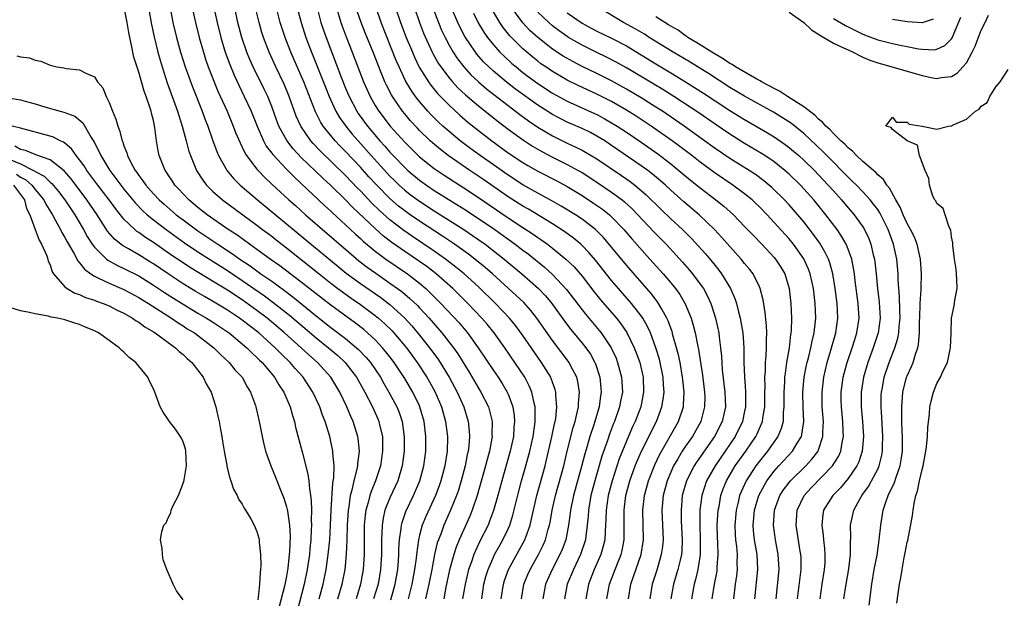
# Model space of a CAD drawing. Units: inches. Extents: x 2628000 to 2631000, y 1497000 to 1500000.
# Drawn here: x 2629561 to 2629694, y 1497671 to 1497749 of the extents above; entities that cross this region are included whole.
import ezdxf

# ---------------------------------------------------------------- set-up
doc = ezdxf.new("R2010")
doc.units = ezdxf.units.IN
doc.header["$MEASUREMENT"] = 0
doc.layers.add('LD26281497_2ft', color=224, linetype='Continuous')

msp = doc.modelspace()

# ---------------------------------------------------------------- linework, layer by layer
at = {"layer": 'LD26281497_2ft'}
for points, elevation in [([(2629611.1, 1497670.9), (2629611.69, 1497673), (2629612.05, 1497675), (2629612.16, 1497676.16), (2629612.22, 1497677), (2629612.22, 1497677.78), (2629612.3, 1497679), (2629612.52, 1497680.52), (2629612.55, 1497681), (2629612.64, 1497681.36), (2629613.16, 1497682.84), (2629614.2, 1497685), (2629615.03, 1497686.97), (2629615.57, 1497689), (2629615.85, 1497691), (2629615.87, 1497693), (2629615.63, 1497695), (2629615.06, 1497697), (2629615, 1497697.13), (2629614.09, 1497699), (2629613, 1497700.83), (2629611.58, 1497703), (2629611, 1497703.76), (2629610.46, 1497704.46), (2629610.01, 1497705), (2629609, 1497706.05), (2629607.96, 1497707), (2629607.45, 1497707.45), (2629606.33, 1497708.33), (2629603, 1497710.74), (2629601, 1497712.3), (2629599, 1497713.89), (2629596.1, 1497716.1), (2629594.81, 1497717), (2629593, 1497718.31), (2629592.01, 1497719), (2629590.27, 1497720.27), (2629589.13, 1497721), (2629586.27, 1497723), (2629585, 1497723.98), (2629583.78, 1497725), (2629583, 1497725.83), (2629582.45, 1497726.45), (2629581.91, 1497727), (2629581.56, 1497727.56), (2629581, 1497728.38), (2629580.76, 1497728.76), (2629580.57, 1497729), (2629579.76, 1497731), (2629579.63, 1497731.63), (2629579.4, 1497733), (2629579.2, 1497734.8), (2629579, 1497735.74), (2629578.74, 1497736.74), (2629578.69, 1497737), (2629578.56, 1497737.44), (2629578.01, 1497739), (2629577.72, 1497739.72), (2629577, 1497742.3), (2629576.34, 1497744.34), (2629576.03, 1497745.97), (2629575.79, 1497747), (2629575.66, 1497747.66), (2629575.44, 1497749), (2629575, 1497751.27)], 8080), ([(2629578.35, 1497751), (2629578.74, 1497748.74), (2629579.09, 1497747.09), (2629579.61, 1497745), (2629579.91, 1497743.91), (2629580.19, 1497743), (2629580.87, 1497740.87), (2629582.25, 1497737), (2629582.41, 1497736.41), (2629582.9, 1497735), (2629583.44, 1497733), (2629583.75, 1497731.75), (2629584, 1497731), (2629584.82, 1497729), (2629585.66, 1497727.66), (2629586.17, 1497727), (2629587, 1497726.18), (2629588.35, 1497725), (2629593, 1497721.59), (2629593.77, 1497721), (2629595, 1497720.08), (2629595.6, 1497719.6), (2629597, 1497718.53), (2629599, 1497716.95), (2629601.41, 1497715), (2629603, 1497713.74), (2629603.97, 1497713), (2629604.56, 1497712.56), (2629605.73, 1497711.73), (2629607, 1497710.87), (2629609, 1497709.36), (2629609.43, 1497709), (2629610.26, 1497708.26), (2629611.28, 1497707.28), (2629611.54, 1497707), (2629613.23, 1497705), (2629614.7, 1497703), (2629616.01, 1497701), (2629616.37, 1497700.37), (2629617.12, 1497699), (2629617.98, 1497697), (2629618.53, 1497695), (2629618.79, 1497693), (2629618.79, 1497692.79), (2629618.75, 1497691), (2629618.43, 1497689), (2629617.9, 1497687), (2629617.67, 1497686.33), (2629617.17, 1497685), (2629615.85, 1497682.15), (2629615.37, 1497681), (2629615, 1497679.62), (2629614.85, 1497679), (2629614.59, 1497677), (2629614.54, 1497676.54), (2629614.32, 1497675), (2629613.94, 1497673), (2629613.45, 1497671)], 8082), ([(2629581.25, 1497751), (2629581.64, 1497749), (2629582.13, 1497747), (2629582.68, 1497745), (2629583.3, 1497743), (2629584.29, 1497740.29), (2629585.6, 1497737), (2629585.97, 1497735.97), (2629586.36, 1497735), (2629587, 1497733.14), (2629587.57, 1497731.57), (2629587.81, 1497731), (2629588.96, 1497728.96), (2629589.87, 1497727.87), (2629590.74, 1497727), (2629593.09, 1497725), (2629599.62, 1497719.62), (2629603.99, 1497715.99), (2629605.09, 1497715.09), (2629607, 1497713.7), (2629609.78, 1497711.78), (2629610.79, 1497711), (2629611, 1497710.83), (2629613, 1497709), (2629613.96, 1497707.96), (2629615, 1497706.71), (2629616.36, 1497705), (2629617.48, 1497703.48), (2629617.79, 1497703), (2629619, 1497701), (2629620.09, 1497699), (2629620.98, 1497697), (2629621.58, 1497695), (2629621.73, 1497693.73), (2629621.76, 1497693), (2629621.67, 1497691.67), (2629621.59, 1497691), (2629621.47, 1497690.53), (2629621.18, 1497689), (2629620.64, 1497687), (2629620.26, 1497685.74), (2629620, 1497685), (2629619.21, 1497683), (2629618.3, 1497681), (2629617.91, 1497679.91), (2629617.55, 1497679), (2629617.41, 1497678.59), (2629617.05, 1497677), (2629616.66, 1497675), (2629616.25, 1497673), (2629616.02, 1497672.02), (2629615.82, 1497671)], 8084), ([(2629584.25, 1497751), (2629584.67, 1497749), (2629585.19, 1497747), (2629585.75, 1497745), (2629586.05, 1497744.05), (2629586.41, 1497743), (2629587.73, 1497739.73), (2629588.96, 1497737), (2629589.8, 1497735), (2629590.12, 1497734.12), (2629590.71, 1497732.71), (2629591, 1497732.16), (2629591.36, 1497731.36), (2629591.6, 1497731), (2629593, 1497729.18), (2629593.15, 1497729), (2629594.06, 1497728.06), (2629595.08, 1497727.08), (2629597.34, 1497725), (2629598.23, 1497724.23), (2629599.57, 1497723), (2629605.7, 1497717.7), (2629606.78, 1497716.78), (2629607.91, 1497715.91), (2629609.07, 1497715.07), (2629611, 1497713.76), (2629612.6, 1497712.6), (2629613.68, 1497711.68), (2629614.71, 1497710.71), (2629615, 1497710.39), (2629616.29, 1497709), (2629618.01, 1497707), (2629619.59, 1497705), (2629620.18, 1497704.18), (2629621.7, 1497701.7), (2629623, 1497699.51), (2629623.32, 1497699), (2629624.32, 1497697), (2629624.48, 1497696.48), (2629624.82, 1497695), (2629624.8, 1497693.2), (2629624.81, 1497693), (2629624.78, 1497692.78), (2629624.46, 1497691), (2629624.14, 1497689.86), (2629623.93, 1497689), (2629622.8, 1497685), (2629622.13, 1497683), (2629621.8, 1497682.2), (2629620.38, 1497679), (2629619.97, 1497678.03), (2629619.65, 1497677), (2629619.08, 1497674.92), (2629618.58, 1497672.58), (2629618.29, 1497671)], 8086), ([(2629587.18, 1497751), (2629587.6, 1497749), (2629588.11, 1497747), (2629588.71, 1497745), (2629589.32, 1497743.32), (2629589.91, 1497741.91), (2629590.54, 1497740.54), (2629591.29, 1497739), (2629592.21, 1497737), (2629593.01, 1497735), (2629593.88, 1497733), (2629594.27, 1497732.27), (2629595, 1497731.34), (2629595.14, 1497731.14), (2629597, 1497729.17), (2629598.07, 1497728.07), (2629599, 1497727.24), (2629602.2, 1497724.2), (2629603, 1497723.49), (2629603.24, 1497723.24), (2629605, 1497721.63), (2629606.36, 1497720.36), (2629607, 1497719.79), (2629607.4, 1497719.4), (2629609, 1497718.07), (2629610.43, 1497717), (2629613.36, 1497715), (2629615, 1497713.73), (2629615.85, 1497713), (2629616.45, 1497712.45), (2629617.87, 1497711), (2629620.35, 1497708.35), (2629621.28, 1497707.28), (2629621.51, 1497707), (2629622.96, 1497705), (2629625, 1497701.9), (2629625.63, 1497701), (2629626.17, 1497700.17), (2629626.87, 1497699), (2629627, 1497698.7), (2629627.62, 1497697), (2629627.8, 1497695.8), (2629627.85, 1497695), (2629627.77, 1497694.23), (2629627.7, 1497693), (2629627.28, 1497691), (2629626.12, 1497687), (2629625.59, 1497685), (2629625.03, 1497682.97), (2629624.49, 1497681.51), (2629624.27, 1497681), (2629623.18, 1497678.82), (2629622.34, 1497677), (2629622.02, 1497676.02), (2629621.64, 1497675), (2629621.16, 1497673), (2629620.84, 1497671)], 8088), ([(2629623.43, 1497671), (2629623.71, 1497673), (2629623.98, 1497674.02), (2629624.28, 1497675), (2629625, 1497676.65), (2629625.17, 1497677), (2629625.82, 1497678.18), (2629626.29, 1497679), (2629627, 1497680.5), (2629627.22, 1497681), (2629627.64, 1497682.36), (2629628.42, 1497685.57), (2629628.82, 1497687), (2629629.41, 1497689), (2629629.94, 1497691), (2629630.37, 1497693), (2629630.61, 1497694.61), (2629630.65, 1497695), (2629630.67, 1497696.67), (2629630.65, 1497697), (2629630.51, 1497697.49), (2629630.2, 1497699), (2629629.85, 1497699.85), (2629629.24, 1497701), (2629627.92, 1497703), (2629626.53, 1497705), (2629625.12, 1497707), (2629624.17, 1497708.17), (2629623.45, 1497709), (2629621.52, 1497711), (2629619.49, 1497713), (2629617.26, 1497715), (2629615.98, 1497715.98), (2629615, 1497716.68), (2629613, 1497718.03), (2629611.25, 1497719.25), (2629610.12, 1497720.12), (2629609, 1497721.12), (2629605.98, 1497723.98), (2629605, 1497725.01), (2629603, 1497726.95), (2629601.93, 1497727.93), (2629599, 1497730.76), (2629597.91, 1497731.91), (2629597.03, 1497733.03), (2629595.96, 1497735), (2629595.7, 1497735.7), (2629595, 1497737.65), (2629594.46, 1497739), (2629593.99, 1497739.99), (2629592.49, 1497743), (2629592.03, 1497744.03), (2629591.64, 1497745), (2629590.96, 1497747), (2629590.43, 1497749), (2629590, 1497751)], 8090), ([(2629626.07, 1497671), (2629626.35, 1497673), (2629626.5, 1497673.5), (2629627.03, 1497674.97), (2629629.25, 1497679), (2629629.37, 1497679.37), (2629629.96, 1497681), (2629630.17, 1497681.83), (2629630.42, 1497683), (2629630.87, 1497685), (2629631.99, 1497689), (2629632.19, 1497689.81), (2629632.92, 1497692.92), (2629633.28, 1497694.72), (2629633.36, 1497695), (2629633.44, 1497695.44), (2629633.6, 1497697), (2629633.46, 1497698.54), (2629633.47, 1497699), (2629633.37, 1497699.37), (2629633, 1497700.35), (2629632.83, 1497700.83), (2629632.76, 1497701), (2629631.52, 1497703), (2629629, 1497706.66), (2629628.01, 1497708.01), (2629627.2, 1497709), (2629625.29, 1497711), (2629623, 1497713.23), (2629621.04, 1497715), (2629619.92, 1497715.92), (2629618.52, 1497717), (2629617, 1497718.07), (2629614.05, 1497720.05), (2629612.86, 1497720.86), (2629611, 1497722.31), (2629609.58, 1497723.58), (2629608.57, 1497724.57), (2629607, 1497726.23), (2629606.61, 1497726.61), (2629605, 1497728.29), (2629601.61, 1497731.61), (2629600.63, 1497732.63), (2629600.29, 1497733), (2629598.92, 1497735), (2629598.33, 1497736.33), (2629597.38, 1497739), (2629596.68, 1497740.68), (2629595.57, 1497743), (2629594.65, 1497745), (2629593.88, 1497747), (2629593.67, 1497747.67), (2629593.29, 1497749), (2629592.82, 1497751)], 8092), ([(2629628.81, 1497671), (2629629.13, 1497673), (2629629.67, 1497674.33), (2629629.96, 1497675), (2629631.11, 1497677), (2629631.74, 1497678.26), (2629632.06, 1497679), (2629632.43, 1497680.43), (2629632.6, 1497681), (2629632.67, 1497681.33), (2629632.95, 1497683), (2629633.4, 1497685), (2629634.51, 1497689), (2629635, 1497691), (2629635.81, 1497694.19), (2629636.07, 1497695), (2629636.4, 1497696.4), (2629636.51, 1497697), (2629636.52, 1497697.48), (2629636.65, 1497699), (2629636.42, 1497700.42), (2629636.27, 1497701), (2629635.49, 1497702.51), (2629635.25, 1497703), (2629633, 1497705.97), (2629630.88, 1497709), (2629630.05, 1497710.05), (2629629.11, 1497711.11), (2629628.09, 1497712.09), (2629624.88, 1497715), (2629623.87, 1497715.87), (2629622.49, 1497717), (2629621.65, 1497717.65), (2629619.73, 1497719), (2629618.1, 1497720.1), (2629615, 1497722.11), (2629613.72, 1497723), (2629613, 1497723.51), (2629612.17, 1497724.17), (2629611, 1497725.2), (2629609.23, 1497727), (2629608.15, 1497728.15), (2629607, 1497729.43), (2629605, 1497731.55), (2629604.28, 1497732.28), (2629603.59, 1497733), (2629603, 1497733.71), (2629601.96, 1497735), (2629601.59, 1497735.59), (2629600.92, 1497736.92), (2629599.33, 1497741), (2629599, 1497741.79), (2629597.6, 1497745), (2629596.81, 1497747), (2629596.36, 1497748.36), (2629596.16, 1497749), (2629595.65, 1497751)], 8094), ([(2629598.45, 1497751), (2629598.97, 1497749), (2629599.62, 1497747), (2629600.38, 1497745), (2629602.26, 1497740.26), (2629602.78, 1497739), (2629603, 1497738.51), (2629603.7, 1497737), (2629604.18, 1497736.18), (2629605.01, 1497735), (2629605.9, 1497733.9), (2629606.69, 1497733), (2629608.47, 1497731), (2629610.63, 1497728.63), (2629611, 1497728.23), (2629611.62, 1497727.62), (2629612.27, 1497727), (2629613, 1497726.34), (2629613.75, 1497725.75), (2629615, 1497724.82), (2629617, 1497723.52), (2629620.99, 1497720.99), (2629622.19, 1497720.19), (2629623.89, 1497719), (2629626.47, 1497717), (2629628.86, 1497715), (2629631.11, 1497713), (2629632.03, 1497712.03), (2629632.89, 1497711), (2629634.61, 1497708.61), (2629635.47, 1497707.47), (2629637, 1497705.64), (2629637.51, 1497705), (2629638.12, 1497704.12), (2629638.73, 1497703), (2629638.81, 1497702.81), (2629639.4, 1497701), (2629639.55, 1497699.55), (2629639.58, 1497699), (2629639.49, 1497698.51), (2629639.29, 1497697), (2629638.58, 1497694.58), (2629638.06, 1497693), (2629637.69, 1497691.69), (2629637.36, 1497690.63), (2629636.92, 1497688.92), (2629635.84, 1497685), (2629635.43, 1497683), (2629635.4, 1497682.6), (2629635.18, 1497681), (2629634.8, 1497679), (2629634.31, 1497677.69), (2629634, 1497677), (2629632.93, 1497675), (2629632.05, 1497673), (2629631.68, 1497671)], 8096), ([(2629601.13, 1497751), (2629601.66, 1497749), (2629602, 1497748), (2629602.35, 1497747), (2629604.4, 1497741.6), (2629605, 1497740.11), (2629605.47, 1497739), (2629606.52, 1497737), (2629606.71, 1497736.71), (2629607.95, 1497735), (2629609.64, 1497733), (2629610.29, 1497732.29), (2629611, 1497731.47), (2629611.44, 1497731), (2629613, 1497729.38), (2629613.42, 1497729), (2629615, 1497727.67), (2629615.94, 1497727), (2629617, 1497726.3), (2629621, 1497723.79), (2629623, 1497722.49), (2629625.19, 1497721), (2629627.96, 1497719), (2629629, 1497718.2), (2629629.69, 1497717.69), (2629631.91, 1497715.91), (2629633, 1497714.93), (2629634.89, 1497712.89), (2629637, 1497710.13), (2629637.5, 1497709.5), (2629639.33, 1497707.33), (2629639.6, 1497707), (2629640.95, 1497705), (2629641.59, 1497703.59), (2629641.81, 1497703), (2629642.35, 1497701), (2629642.4, 1497700.4), (2629642.46, 1497699), (2629642.21, 1497697.79), (2629642.07, 1497697), (2629641.37, 1497695), (2629641.26, 1497694.74), (2629640.71, 1497693.29), (2629640.43, 1497692.43), (2629639.69, 1497690.31), (2629638.73, 1497687), (2629638.2, 1497685), (2629637.85, 1497683), (2629637.81, 1497682.19), (2629637.7, 1497681), (2629637.5, 1497679.5), (2629637.46, 1497679), (2629636.8, 1497677), (2629635.83, 1497675), (2629634.99, 1497673), (2629634.6, 1497671)], 8098), ([(2629603.75, 1497751), (2629604.35, 1497749), (2629604.52, 1497748.52), (2629605.08, 1497747.08), (2629605.91, 1497745), (2629607.43, 1497741), (2629608.31, 1497739), (2629609, 1497737.8), (2629609.49, 1497737), (2629611.03, 1497735), (2629613, 1497732.8), (2629614.83, 1497731), (2629615, 1497730.84), (2629617, 1497729.25), (2629618.34, 1497728.34), (2629621, 1497726.64), (2629623, 1497725.33), (2629627, 1497722.59), (2629629, 1497721.26), (2629630.37, 1497720.37), (2629631, 1497719.91), (2629631.55, 1497719.55), (2629632.31, 1497719), (2629633, 1497718.48), (2629634.82, 1497717), (2629635.93, 1497715.93), (2629637, 1497714.67), (2629638.61, 1497712.61), (2629639.5, 1497711.5), (2629641.64, 1497709), (2629642.25, 1497708.25), (2629643.06, 1497707.06), (2629644.07, 1497705), (2629644.33, 1497704.33), (2629644.8, 1497703), (2629645.22, 1497701.22), (2629645.27, 1497701), (2629645.32, 1497699), (2629644.93, 1497697), (2629644.18, 1497695), (2629643.79, 1497694.2), (2629643, 1497692.35), (2629642.04, 1497689.96), (2629641.06, 1497687), (2629640.54, 1497685), (2629640.24, 1497683), (2629640.22, 1497681.78), (2629640.18, 1497681), (2629640.11, 1497680.11), (2629640.07, 1497679), (2629639.87, 1497678.13), (2629639.55, 1497677), (2629638.65, 1497675), (2629637.85, 1497673), (2629637.49, 1497671)], 8100), ([(2629640.37, 1497671), (2629640.71, 1497673), (2629641.79, 1497675.79), (2629642.29, 1497677), (2629642.42, 1497677.58), (2629642.7, 1497679), (2629642.69, 1497680.69), (2629642.7, 1497681.3), (2629642.68, 1497683), (2629642.94, 1497685), (2629643.48, 1497687), (2629644.2, 1497689), (2629644.43, 1497689.57), (2629645.06, 1497691), (2629647.06, 1497695), (2629647.81, 1497697), (2629647.98, 1497698.02), (2629648.09, 1497699), (2629648, 1497700), (2629647.96, 1497701), (2629647.57, 1497703), (2629647.46, 1497703.46), (2629646.99, 1497705), (2629646.25, 1497707), (2629645.87, 1497707.87), (2629645.21, 1497709), (2629645, 1497709.3), (2629643.67, 1497711), (2629641.93, 1497713), (2629641, 1497714.1), (2629638.83, 1497716.83), (2629637.91, 1497717.91), (2629637, 1497718.83), (2629636.81, 1497719), (2629635.83, 1497719.83), (2629634.67, 1497720.67), (2629633, 1497721.75), (2629629.74, 1497723.74), (2629629, 1497724.15), (2629627, 1497725.44), (2629623.71, 1497727.71), (2629621.8, 1497729), (2629618.9, 1497731), (2629617.83, 1497731.83), (2629616.74, 1497732.74), (2629616.46, 1497733), (2629615, 1497734.41), (2629614.71, 1497734.71), (2629613.75, 1497735.75), (2629613, 1497736.64), (2629612.71, 1497737), (2629611.34, 1497739), (2629611.21, 1497739.21), (2629610.53, 1497740.53), (2629610.32, 1497741), (2629609.87, 1497742.13), (2629609.36, 1497743.36), (2629608.72, 1497745), (2629607.63, 1497747.63), (2629607.09, 1497749), (2629606.57, 1497750.56)], 8102), ([(2629643.26, 1497671), (2629643.59, 1497673), (2629643.97, 1497674.03), (2629644.99, 1497677), (2629645.32, 1497679), (2629645.22, 1497683), (2629645.45, 1497685), (2629645.99, 1497687), (2629646.83, 1497689.17), (2629647.48, 1497690.52), (2629650.04, 1497695), (2629650.71, 1497697), (2629650.74, 1497697.26), (2629650.83, 1497699), (2629650.64, 1497700.64), (2629650.61, 1497701), (2629650.25, 1497703), (2629650.04, 1497704.04), (2629649.79, 1497705), (2629649.3, 1497706.7), (2629649.18, 1497707.18), (2629649, 1497707.64), (2629648.65, 1497708.65), (2629648.49, 1497709), (2629647.78, 1497710.22), (2629647.36, 1497711), (2629647.22, 1497711.22), (2629646.34, 1497712.34), (2629643, 1497716.16), (2629639.9, 1497719.9), (2629638.92, 1497720.92), (2629638.82, 1497721), (2629637, 1497722.4), (2629636.09, 1497723), (2629634.18, 1497724.18), (2629632.9, 1497724.9), (2629631, 1497725.92), (2629629, 1497727.06), (2629627, 1497728.35), (2629625, 1497729.74), (2629623.19, 1497731), (2629621.93, 1497731.93), (2629620.52, 1497733), (2629619, 1497734.26), (2629618.16, 1497735), (2629617.55, 1497735.55), (2629616.55, 1497736.55), (2629616.13, 1497737), (2629615, 1497738.32), (2629614.47, 1497739), (2629613.86, 1497739.86), (2629613.12, 1497741.12), (2629612.23, 1497743), (2629611.86, 1497743.86), (2629609.8, 1497749), (2629609.13, 1497751)], 8104), ([(2629611.76, 1497751), (2629612.42, 1497749), (2629613.2, 1497747), (2629614.04, 1497745), (2629614.32, 1497744.32), (2629614.97, 1497742.98), (2629616.2, 1497741), (2629616.53, 1497740.53), (2629617.43, 1497739.43), (2629619, 1497737.81), (2629620.47, 1497736.47), (2629621.55, 1497735.55), (2629623, 1497734.38), (2629624.77, 1497733), (2629627, 1497731.4), (2629629, 1497730.07), (2629629.66, 1497729.66), (2629631, 1497728.9), (2629633.57, 1497727.57), (2629635, 1497726.8), (2629637, 1497725.59), (2629638.56, 1497724.56), (2629639.75, 1497723.75), (2629640.69, 1497723), (2629641, 1497722.72), (2629642.63, 1497721), (2629643.72, 1497719.72), (2629646.19, 1497717), (2629647.97, 1497715), (2629649, 1497713.78), (2629649.63, 1497713), (2629650.21, 1497712.21), (2629650.95, 1497710.95), (2629651.74, 1497709), (2629652.04, 1497708.04), (2629652.29, 1497707), (2629652.6, 1497705.4), (2629652.75, 1497704.75), (2629653.28, 1497701.28), (2629653.57, 1497699), (2629653.59, 1497698.41), (2629653.58, 1497697), (2629653.06, 1497695), (2629651.93, 1497693), (2629651, 1497691.67), (2629650.56, 1497691), (2629649.95, 1497689.95), (2629649.38, 1497689), (2629649, 1497688.16), (2629648.52, 1497687), (2629647.99, 1497685), (2629647.8, 1497683), (2629647.97, 1497679), (2629647.88, 1497678.12), (2629647.72, 1497677), (2629647.1, 1497674.9), (2629646.49, 1497673), (2629646.16, 1497671)], 8106), ([(2629614.32, 1497751), (2629615, 1497749), (2629615.56, 1497747.56), (2629616.73, 1497745), (2629616.82, 1497744.82), (2629617.53, 1497743.53), (2629617.88, 1497743), (2629619, 1497741.53), (2629619.46, 1497741), (2629620.19, 1497740.19), (2629621.23, 1497739.23), (2629623, 1497737.74), (2629625.63, 1497735.63), (2629627, 1497734.6), (2629629.09, 1497733.09), (2629630.29, 1497732.29), (2629631.55, 1497731.55), (2629633, 1497730.79), (2629635, 1497729.8), (2629636.48, 1497729), (2629637, 1497728.7), (2629639, 1497727.39), (2629641, 1497726.05), (2629642.42, 1497725), (2629642.75, 1497724.75), (2629643.78, 1497723.78), (2629646.7, 1497720.7), (2629648.37, 1497719), (2629650.58, 1497716.58), (2629651.52, 1497715.52), (2629651.95, 1497715), (2629653, 1497713.6), (2629653.41, 1497713), (2629653.97, 1497711.97), (2629654.41, 1497711), (2629654.57, 1497710.57), (2629655.06, 1497709), (2629655.5, 1497707), (2629655.55, 1497706.45), (2629655.75, 1497705), (2629655.86, 1497703.86), (2629655.9, 1497703), (2629655.97, 1497702.03), (2629656.33, 1497699), (2629656.39, 1497697), (2629655.95, 1497695), (2629654.93, 1497693), (2629652.48, 1497689.52), (2629652.15, 1497689), (2629651.12, 1497687), (2629650.56, 1497685), (2629650.39, 1497683), (2629650.43, 1497681.57), (2629650.56, 1497679), (2629650.49, 1497677.51), (2629650.44, 1497677), (2629650.25, 1497676.25), (2629649.97, 1497675), (2629649.37, 1497673), (2629649.03, 1497671)], 8108), ([(2629616.82, 1497751), (2629617.55, 1497749), (2629617.98, 1497747.98), (2629618.45, 1497747), (2629619, 1497745.95), (2629619.55, 1497745), (2629620.12, 1497744.12), (2629620.98, 1497743), (2629621.94, 1497741.94), (2629622.97, 1497740.97), (2629624.05, 1497740.05), (2629628.58, 1497736.58), (2629629.73, 1497735.73), (2629631, 1497734.87), (2629633, 1497733.67), (2629635, 1497732.69), (2629636.16, 1497732.16), (2629637, 1497731.73), (2629637.48, 1497731.48), (2629639, 1497730.55), (2629642.32, 1497728.32), (2629643.5, 1497727.5), (2629644.15, 1497727), (2629645, 1497726.3), (2629645.69, 1497725.69), (2629647.69, 1497723.69), (2629649, 1497722.43), (2629650.57, 1497721), (2629651.79, 1497719.79), (2629653.69, 1497717.69), (2629654.61, 1497716.61), (2629655, 1497716.12), (2629655.51, 1497715.51), (2629655.88, 1497715), (2629657.07, 1497713), (2629657.66, 1497711.66), (2629657.88, 1497711), (2629658.16, 1497709.84), (2629658.4, 1497709), (2629658.5, 1497708.5), (2629658.74, 1497707), (2629658.87, 1497705), (2629658.9, 1497703), (2629658.96, 1497701.04), (2629659.1, 1497699.1), (2629659.12, 1497697), (2629659, 1497696.43), (2629658.7, 1497695), (2629657.72, 1497693), (2629656.38, 1497691), (2629654.99, 1497689), (2629653.85, 1497687), (2629653.19, 1497685), (2629652.94, 1497683), (2629652.92, 1497681.08), (2629653, 1497679), (2629652.99, 1497677), (2629652.68, 1497675), (2629652.35, 1497673.65), (2629652.16, 1497673), (2629651.81, 1497671)], 8110), ([(2629654.61, 1497671), (2629654.9, 1497673), (2629655.26, 1497674.74), (2629655.29, 1497675), (2629655.3, 1497675.3), (2629655.43, 1497677), (2629655.38, 1497678.62), (2629655.34, 1497679.34), (2629655.29, 1497681), (2629655.41, 1497683), (2629655.53, 1497683.53), (2629655.79, 1497685), (2629656.1, 1497685.9), (2629656.55, 1497687), (2629657.73, 1497689), (2629659.14, 1497691), (2629660.5, 1497693), (2629660.67, 1497693.33), (2629661.4, 1497695), (2629661.45, 1497695.45), (2629661.71, 1497697), (2629661.73, 1497699), (2629661.76, 1497699.76), (2629661.74, 1497701), (2629661.81, 1497701.81), (2629661.84, 1497703), (2629661.92, 1497703.92), (2629661.96, 1497705), (2629661.95, 1497706.05), (2629661.99, 1497707), (2629661.96, 1497707.96), (2629661.79, 1497709.79), (2629661.5, 1497711.5), (2629661.11, 1497713), (2629661, 1497713.25), (2629660.14, 1497715), (2629659.64, 1497715.64), (2629659, 1497716.4), (2629658.53, 1497717), (2629657, 1497718.68), (2629655.92, 1497719.92), (2629654.91, 1497721), (2629652.83, 1497723), (2629650.75, 1497724.75), (2629649, 1497726.31), (2629648.27, 1497727), (2629647.6, 1497727.6), (2629646.51, 1497728.51), (2629645.88, 1497729), (2629645, 1497729.64), (2629641, 1497732.38), (2629640.06, 1497733), (2629639, 1497733.65), (2629638.12, 1497734.12), (2629637, 1497734.66), (2629635, 1497735.54), (2629634.03, 1497736.03), (2629633, 1497736.57), (2629631, 1497737.85), (2629628.01, 1497740.01), (2629626.73, 1497741), (2629625, 1497742.43), (2629624.36, 1497743), (2629623.68, 1497743.68), (2629622.75, 1497744.75), (2629622.56, 1497745), (2629621.14, 1497747.14), (2629620.44, 1497748.44), (2629620.17, 1497749), (2629619.34, 1497751)], 8112), ([(2629622.29, 1497750.29), (2629622.96, 1497748.96), (2629623.72, 1497747.72), (2629624.22, 1497747), (2629625, 1497746), (2629625.89, 1497745), (2629626.44, 1497744.44), (2629627.49, 1497743.49), (2629628.06, 1497743), (2629629, 1497742.25), (2629629.71, 1497741.71), (2629631, 1497740.76), (2629633, 1497739.46), (2629635, 1497738.38), (2629638.7, 1497736.7), (2629639, 1497736.56), (2629640.01, 1497736.01), (2629641, 1497735.45), (2629641.73, 1497735), (2629643, 1497734.16), (2629645, 1497732.8), (2629647.23, 1497731.23), (2629649, 1497729.88), (2629650.1, 1497729), (2629651.68, 1497727.68), (2629653, 1497726.62), (2629655.12, 1497725), (2629656.16, 1497724.16), (2629657.47, 1497723), (2629659, 1497721.43), (2629660.18, 1497720.17), (2629661.32, 1497719), (2629663, 1497717.23), (2629663.19, 1497717), (2629663.9, 1497715.9), (2629664.42, 1497715), (2629665.02, 1497713), (2629665.24, 1497711), (2629665.33, 1497709), (2629665.29, 1497707.29), (2629665.27, 1497707), (2629665.22, 1497706.78), (2629665.02, 1497705), (2629664.68, 1497703), (2629664.46, 1497701.54), (2629664.41, 1497701), (2629664.39, 1497700.39), (2629664.3, 1497699), (2629664.31, 1497697), (2629664.23, 1497696.23), (2629664.19, 1497695), (2629663.94, 1497694.06), (2629663.5, 1497693), (2629662.1, 1497691), (2629661, 1497689.65), (2629660.52, 1497689), (2629659.21, 1497687), (2629658.51, 1497685.49), (2629658.32, 1497685), (2629658.12, 1497684.12), (2629657.83, 1497683), (2629657.67, 1497681), (2629657.72, 1497679.72), (2629657.77, 1497679), (2629657.88, 1497678.12), (2629657.97, 1497677), (2629657.95, 1497675.95), (2629657.98, 1497675), (2629657.88, 1497674.12), (2629657.71, 1497673), (2629657.48, 1497671)], 8114), ([(2629660.37, 1497671), (2629660.77, 1497675), (2629660.67, 1497677), (2629660.35, 1497679), (2629660.21, 1497680.21), (2629660.16, 1497681), (2629660.32, 1497683), (2629660.91, 1497685), (2629662.02, 1497687), (2629663, 1497688.29), (2629663.63, 1497689), (2629665.46, 1497691), (2629666.1, 1497692.1), (2629666.67, 1497693), (2629666.74, 1497693.26), (2629667, 1497695), (2629666.93, 1497696.93), (2629666.88, 1497699), (2629667.06, 1497701), (2629667.37, 1497702.63), (2629667.45, 1497703), (2629667.63, 1497703.63), (2629667.96, 1497705), (2629668.12, 1497705.88), (2629668.4, 1497707), (2629668.58, 1497708.58), (2629668.61, 1497709), (2629668.54, 1497711), (2629668.31, 1497713), (2629667.87, 1497715), (2629667.64, 1497715.64), (2629667, 1497717.05), (2629665.6, 1497719), (2629665, 1497719.73), (2629663, 1497721.95), (2629662.03, 1497723), (2629661, 1497724.07), (2629660.53, 1497724.53), (2629660.02, 1497725), (2629659, 1497725.82), (2629657.39, 1497727), (2629655, 1497728.63), (2629653, 1497730.1), (2629651.85, 1497731), (2629650.23, 1497732.23), (2629649.19, 1497733), (2629646.34, 1497735), (2629644.33, 1497736.33), (2629643, 1497737.15), (2629641, 1497738.31), (2629639, 1497739.32), (2629636.48, 1497740.48), (2629635, 1497741.23), (2629633, 1497742.38), (2629632.08, 1497743), (2629631.44, 1497743.44), (2629631, 1497743.78), (2629630.32, 1497744.32), (2629629.52, 1497745), (2629629, 1497745.47), (2629627.46, 1497747), (2629627.23, 1497747.23), (2629626.33, 1497748.33), (2629625.88, 1497749), (2629625, 1497750.47)], 8116), ([(2629663.25, 1497671), (2629663.65, 1497675), (2629663.55, 1497677), (2629663.16, 1497679), (2629662.88, 1497681), (2629663.03, 1497683), (2629663.78, 1497685), (2629664.25, 1497685.75), (2629665, 1497686.75), (2629665.2, 1497687), (2629667.26, 1497689), (2629668.1, 1497689.9), (2629668.93, 1497691), (2629669, 1497691.17), (2629669.6, 1497693), (2629669.59, 1497693.59), (2629669.65, 1497695), (2629669.5, 1497697), (2629669.47, 1497699), (2629669.7, 1497701), (2629670.16, 1497703), (2629670.68, 1497704.68), (2629671.33, 1497707), (2629671.59, 1497709), (2629671.51, 1497711), (2629671.26, 1497713), (2629670.93, 1497715), (2629670.51, 1497716.51), (2629670.33, 1497717), (2629669.91, 1497717.91), (2629669.17, 1497719.17), (2629668.33, 1497720.33), (2629667, 1497722.03), (2629666.18, 1497723), (2629665, 1497724.36), (2629664.41, 1497725), (2629662.69, 1497726.69), (2629661.61, 1497727.61), (2629660.45, 1497728.45), (2629659.6, 1497729), (2629657, 1497730.63), (2629655, 1497731.98), (2629653.25, 1497733.25), (2629650.81, 1497735), (2629647.88, 1497737), (2629647, 1497737.58), (2629645, 1497738.83), (2629643, 1497740.01), (2629641, 1497741.11), (2629639, 1497742.1), (2629637, 1497743.06), (2629635.73, 1497743.73), (2629634.45, 1497744.45), (2629633, 1497745.4), (2629631, 1497746.99), (2629629.95, 1497747.95), (2629628.97, 1497748.97), (2629627.5, 1497751)], 8118), ([(2629666.17, 1497671), (2629666.46, 1497673.54), (2629666.65, 1497675), (2629666.63, 1497676.63), (2629666.62, 1497677), (2629666.53, 1497677.47), (2629665.97, 1497681), (2629666.11, 1497683), (2629667.04, 1497685), (2629667.98, 1497686.02), (2629670.9, 1497689), (2629671.7, 1497690.3), (2629672.01, 1497691), (2629672.19, 1497692.19), (2629672.36, 1497693), (2629672.35, 1497693.65), (2629672.27, 1497695), (2629672.09, 1497697), (2629672.08, 1497697.92), (2629672.08, 1497699), (2629672.35, 1497701), (2629672.88, 1497703), (2629673.56, 1497705), (2629673.9, 1497706.1), (2629674.2, 1497707), (2629674.48, 1497709), (2629674.36, 1497711), (2629673.96, 1497714.04), (2629673.86, 1497715), (2629673.75, 1497715.75), (2629673.48, 1497717), (2629673, 1497718.36), (2629672.74, 1497719), (2629672.12, 1497720.12), (2629671.51, 1497721), (2629669.98, 1497723), (2629668.36, 1497725), (2629667, 1497726.52), (2629666.54, 1497727), (2629665, 1497728.5), (2629664.43, 1497729), (2629663, 1497730.14), (2629661.72, 1497731), (2629661.29, 1497731.29), (2629659, 1497732.66), (2629657, 1497733.9), (2629655, 1497735.25), (2629652.78, 1497736.78), (2629649.4, 1497739), (2629647.94, 1497739.94), (2629646.69, 1497740.69), (2629643, 1497742.87), (2629641.63, 1497743.63), (2629640.32, 1497744.32), (2629638.89, 1497745), (2629637, 1497745.94), (2629635.18, 1497747), (2629635, 1497747.11), (2629633.89, 1497747.89), (2629633, 1497748.57), (2629632.5, 1497749), (2629631, 1497750.42)], 8120), ([(2629635, 1497750.31), (2629637, 1497748.92), (2629638.25, 1497748.25), (2629639, 1497747.85), (2629641, 1497746.88), (2629643, 1497745.84), (2629647, 1497743.41), (2629649, 1497742.22), (2629651, 1497741), (2629653.44, 1497739.44), (2629655, 1497738.4), (2629657, 1497737.1), (2629659, 1497735.89), (2629662.09, 1497734.09), (2629663, 1497733.53), (2629664.5, 1497732.5), (2629665, 1497732.12), (2629665.62, 1497731.62), (2629666.33, 1497731), (2629667, 1497730.4), (2629668.43, 1497729), (2629669, 1497728.41), (2629670.31, 1497727), (2629671, 1497726.22), (2629672.11, 1497725), (2629672.52, 1497724.52), (2629673.84, 1497723), (2629675, 1497721.38), (2629675.23, 1497721), (2629675.79, 1497719.79), (2629676.09, 1497719), (2629676.41, 1497717.59), (2629676.57, 1497717), (2629676.62, 1497716.62), (2629676.8, 1497715), (2629676.97, 1497713), (2629677.19, 1497711.19), (2629677.32, 1497709), (2629677.06, 1497707), (2629676.41, 1497705), (2629675.65, 1497703), (2629675.07, 1497701), (2629674.76, 1497699), (2629674.76, 1497697), (2629674.94, 1497695), (2629675.07, 1497693), (2629674.91, 1497691), (2629674.45, 1497689.55), (2629674.19, 1497689), (2629673, 1497687.29), (2629671.95, 1497686.05), (2629670.91, 1497685), (2629669.68, 1497683), (2629669.58, 1497682.42), (2629669.42, 1497681), (2629669.62, 1497679.62), (2629669.67, 1497679), (2629669.82, 1497677.82), (2629669.87, 1497677), (2629669.84, 1497675.84), (2629669.78, 1497675), (2629669.46, 1497673), (2629669.18, 1497671)], 8122), ([(2629672.43, 1497671), (2629672.74, 1497673), (2629673.1, 1497675.1), (2629673.32, 1497677), (2629673.32, 1497678.68), (2629673.36, 1497679.36), (2629673.33, 1497681), (2629673.76, 1497683), (2629674.87, 1497685), (2629675.76, 1497686.24), (2629676.18, 1497687), (2629677, 1497688.58), (2629677.19, 1497689), (2629677.54, 1497690.45), (2629677.64, 1497691), (2629677.64, 1497691.64), (2629677.68, 1497693), (2629677.55, 1497695.55), (2629677.46, 1497697), (2629677.48, 1497698.52), (2629677.5, 1497699), (2629677.63, 1497699.63), (2629677.87, 1497701), (2629678.54, 1497703), (2629679.31, 1497705), (2629679.71, 1497706.29), (2629679.85, 1497707), (2629679.91, 1497707.91), (2629680.02, 1497709), (2629679.98, 1497710.02), (2629679.96, 1497711.96), (2629679.87, 1497713), (2629679.79, 1497714.21), (2629679.77, 1497715), (2629679.58, 1497717), (2629679.15, 1497719), (2629678.42, 1497721), (2629677.28, 1497723.28), (2629677, 1497723.7), (2629676.45, 1497724.45), (2629676, 1497725), (2629675, 1497726.1), (2629674.13, 1497727), (2629673.56, 1497727.56), (2629673, 1497728.09), (2629672.12, 1497729), (2629671, 1497730.12), (2629669.58, 1497731.58), (2629667, 1497734.01), (2629665.34, 1497735.34), (2629664.13, 1497736.13), (2629662.88, 1497736.88), (2629659, 1497739.06), (2629657, 1497740.24), (2629654.1, 1497742.1), (2629651.63, 1497743.63), (2629649.31, 1497745), (2629646.09, 1497747), (2629645.43, 1497747.43), (2629644.17, 1497748.17), (2629642.62, 1497749), (2629639.32, 1497751)], 8124), ([(2629675.83, 1497670.17), (2629676.2, 1497673), (2629676.54, 1497675), (2629676.91, 1497676.91), (2629677.22, 1497679), (2629677.42, 1497681), (2629677.75, 1497683), (2629678.09, 1497684.09), (2629678.43, 1497685), (2629679.26, 1497686.74), (2629679.48, 1497687.48), (2629680.05, 1497689), (2629680.19, 1497689.81), (2629680.34, 1497691), (2629680.35, 1497693), (2629680.32, 1497693.68), (2629680.29, 1497695), (2629680.29, 1497696.29), (2629680.26, 1497697), (2629680.3, 1497697.7), (2629680.42, 1497699), (2629680.92, 1497701), (2629681, 1497701.2), (2629681.56, 1497702.44), (2629681.78, 1497703), (2629682.11, 1497704.11), (2629682.44, 1497705), (2629682.54, 1497705.46), (2629682.68, 1497707), (2629682.68, 1497708.68), (2629682.7, 1497709), (2629682.75, 1497711), (2629682.89, 1497712.89), (2629682.88, 1497713.12), (2629682.95, 1497715), (2629682.8, 1497717), (2629682.33, 1497719), (2629681.96, 1497719.96), (2629681.46, 1497721), (2629681, 1497721.8), (2629680.44, 1497723), (2629680.03, 1497724.03), (2629679.45, 1497725), (2629678.58, 1497726.58), (2629678.22, 1497727), (2629677.77, 1497727.77), (2629677, 1497728.42), (2629676.73, 1497728.73), (2629675, 1497730.21), (2629674.14, 1497731), (2629673.6, 1497731.6), (2629673, 1497732.04), (2629672.54, 1497732.54), (2629672.02, 1497733), (2629671, 1497734), (2629670.53, 1497734.53), (2629669.99, 1497735), (2629669.55, 1497735.55), (2629669, 1497735.95), (2629668.48, 1497736.48), (2629667, 1497737.6), (2629664.79, 1497739), (2629663.73, 1497739.73), (2629663, 1497740.08), (2629662.42, 1497740.42), (2629661.28, 1497741), (2629661.12, 1497741.12), (2629660.65, 1497741.35), (2629657.78, 1497743), (2629657.33, 1497743.33), (2629657, 1497743.49), (2629656.11, 1497744.11), (2629655, 1497744.72), (2629654.54, 1497745), (2629653, 1497746), (2629651.32, 1497747), (2629651.15, 1497747.15), (2629651, 1497747.22), (2629649.98, 1497747.98), (2629649, 1497748.51), (2629648.71, 1497748.71), (2629648.2, 1497749), (2629647, 1497749.77)], 8126), ([(2629665, 1497750.4), (2629667, 1497749), (2629668.03, 1497748.03), (2629669.24, 1497747.24), (2629671, 1497746.23), (2629672.39, 1497745.61), (2629673, 1497745.31), (2629673.68, 1497745), (2629674.53, 1497744.53), (2629675, 1497744.34), (2629675.93, 1497743.93), (2629677, 1497743.55), (2629681, 1497742.43), (2629683, 1497741.85), (2629684.47, 1497741.53), (2629685, 1497741.43), (2629685.57, 1497741.57), (2629687, 1497741.72), (2629687.81, 1497742.19), (2629688.52, 1497743), (2629689, 1497743.58), (2629689.79, 1497745), (2629690.18, 1497745.82), (2629691, 1497747.96), (2629691.53, 1497749), (2629692.01, 1497749.99)], 8126), ([(2629671, 1497749.58), (2629672.63, 1497748.63), (2629675, 1497747.46), (2629676.16, 1497747), (2629677, 1497746.68), (2629679, 1497746.16), (2629680.06, 1497745.94), (2629681, 1497745.77), (2629682.53, 1497745.47), (2629683, 1497745.41), (2629684.66, 1497745.34), (2629685, 1497745.39), (2629686.1, 1497745.9), (2629687, 1497746.81), (2629687.08, 1497746.92), (2629688.26, 1497749.74)], 8124), ([(2629684.51, 1497749.49), (2629683, 1497748.97), (2629681, 1497749.1), (2629679, 1497749.41)], 8122), ([(2629560.49, 1497744.49), (2629561, 1497744.36), (2629562.22, 1497744.22), (2629563, 1497743.92), (2629563.78, 1497743.78), (2629565, 1497743.25), (2629565.21, 1497743.21), (2629565.91, 1497743), (2629566.87, 1497742.87), (2629567.21, 1497742.79), (2629569, 1497742.63), (2629569.85, 1497742.15), (2629571, 1497741.65), (2629571.41, 1497741), (2629572.16, 1497740.16), (2629572.61, 1497739), (2629573, 1497738.17), (2629573.46, 1497737), (2629573.92, 1497735.92), (2629574.16, 1497735), (2629574.41, 1497734.41), (2629574.76, 1497733), (2629574.84, 1497732.84), (2629575, 1497732.33), (2629575.39, 1497731.39), (2629575.47, 1497731), (2629575.92, 1497730.08), (2629576.51, 1497729), (2629576.73, 1497728.73), (2629577, 1497728.32), (2629577.58, 1497727.58), (2629577.96, 1497727), (2629579, 1497725.84), (2629579.79, 1497725), (2629580.43, 1497724.43), (2629582.08, 1497723), (2629583, 1497722.29), (2629585, 1497720.81), (2629587.29, 1497719.29), (2629587.7, 1497719), (2629589.7, 1497717.7), (2629590.67, 1497717), (2629592.07, 1497716.07), (2629593.55, 1497715), (2629595, 1497713.99), (2629596.73, 1497712.73), (2629597.87, 1497711.87), (2629601, 1497709.3), (2629603, 1497707.73), (2629605, 1497706.23), (2629606.49, 1497705), (2629606.76, 1497704.76), (2629607.74, 1497703.74), (2629608.35, 1497703), (2629609.7, 1497701), (2629610.16, 1497700.16), (2629610.85, 1497699), (2629611.91, 1497697), (2629612.23, 1497696.23), (2629612.65, 1497695), (2629612.94, 1497692.94), (2629612.91, 1497691), (2629612.65, 1497689), (2629612.05, 1497687), (2629611, 1497684.67), (2629610.33, 1497683), (2629610.07, 1497681.93), (2629609.93, 1497681), (2629609.92, 1497679.92), (2629609.86, 1497679), (2629609.87, 1497677), (2629609.74, 1497675), (2629609.39, 1497673), (2629608.78, 1497671)], 8078), ([(2629679.57, 1497670.43), (2629679.75, 1497671.75), (2629679.95, 1497673), (2629680.13, 1497673.87), (2629680.3, 1497675), (2629680.6, 1497676.6), (2629680.74, 1497677.26), (2629681, 1497678.68), (2629681.06, 1497678.93), (2629681.71, 1497682.29), (2629681.79, 1497683), (2629681.92, 1497683.92), (2629682.18, 1497685), (2629682.41, 1497685.59), (2629682.67, 1497687), (2629683, 1497688.5), (2629683.14, 1497689), (2629683.51, 1497691), (2629683.6, 1497691.6), (2629683.72, 1497693), (2629683.77, 1497694.23), (2629683.99, 1497695.99), (2629684.06, 1497697), (2629684.23, 1497697.77), (2629684.55, 1497699), (2629685, 1497700.14), (2629685.49, 1497701), (2629685.86, 1497701.86), (2629686.45, 1497703), (2629686.82, 1497704.82), (2629686.87, 1497705), (2629686.95, 1497707), (2629686.99, 1497709), (2629687.35, 1497710.65), (2629687.41, 1497711), (2629687.44, 1497711.44), (2629687.74, 1497713), (2629687.72, 1497714.28), (2629687.62, 1497715.62), (2629687.4, 1497717), (2629687.16, 1497718.84), (2629687.18, 1497719.19), (2629687, 1497720.02), (2629686.92, 1497720.92), (2629686.68, 1497721.32), (2629686.15, 1497723), (2629685.86, 1497723.86), (2629685, 1497724.52), (2629684.87, 1497724.87), (2629684.73, 1497725), (2629684.48, 1497725.52), (2629683.99, 1497727), (2629683.9, 1497727.9), (2629683.41, 1497729), (2629682.66, 1497731), (2629682.41, 1497732.41), (2629681, 1497733), (2629679, 1497734.54), (2629678.81, 1497734.81), (2629678.12, 1497735), (2629679, 1497736.22), (2629679.52, 1497735.52), (2629681, 1497735.54), (2629681.28, 1497735.28), (2629683, 1497735), (2629685, 1497734.58), (2629686.57, 1497735), (2629687, 1497735.05), (2629687.12, 1497735.12), (2629689, 1497735.94), (2629690.22, 1497737), (2629690.73, 1497737.27), (2629691, 1497737.68), (2629691.82, 1497738.18), (2629692.18, 1497739), (2629693, 1497740.31), (2629693.56, 1497741), (2629694.64, 1497742.64)], 8128), ([(2629559, 1497738.87), (2629561, 1497738.54), (2629561.64, 1497738.36), (2629563, 1497738.01), (2629564.45, 1497737.55), (2629566.36, 1497737), (2629566.87, 1497736.87), (2629568.34, 1497736.34), (2629569.43, 1497735.43), (2629570.56, 1497733.44), (2629570.91, 1497732.91), (2629571.62, 1497731.62), (2629571.87, 1497731), (2629573.08, 1497729), (2629573.92, 1497727.92), (2629574.57, 1497727), (2629575, 1497726.45), (2629576.56, 1497724.56), (2629577.54, 1497723.54), (2629578.14, 1497723), (2629579, 1497722.31), (2629580.71, 1497721), (2629583.19, 1497719.19), (2629585, 1497717.97), (2629589, 1497715.44), (2629591, 1497714.1), (2629594.01, 1497712.01), (2629595.16, 1497711.16), (2629597.39, 1497709.39), (2629601, 1497706.32), (2629602.68, 1497705), (2629603.93, 1497703.93), (2629604.94, 1497703), (2629605.85, 1497701.85), (2629606.46, 1497701), (2629607.59, 1497699), (2629608.62, 1497697), (2629609.36, 1497695.36), (2629609.5, 1497695), (2629609.63, 1497694.37), (2629609.97, 1497693), (2629610, 1497692), (2629610.01, 1497691), (2629609.7, 1497689), (2629609.04, 1497687), (2629608.44, 1497685.56), (2629608.27, 1497685), (2629608.05, 1497684.05), (2629607.73, 1497683), (2629607.64, 1497682.36), (2629607.53, 1497681), (2629607.51, 1497677), (2629607.36, 1497675), (2629607.01, 1497673), (2629606.41, 1497671)], 8076), ([(2629603.95, 1497671), (2629604.53, 1497673), (2629604.92, 1497675), (2629605.13, 1497677), (2629605.22, 1497679), (2629605.26, 1497681), (2629605.37, 1497683), (2629605.47, 1497683.47), (2629605.67, 1497685), (2629605.95, 1497685.95), (2629606.16, 1497687), (2629606.57, 1497688.57), (2629606.64, 1497689), (2629606.65, 1497689.35), (2629606.86, 1497691), (2629606.71, 1497692.71), (2629606.67, 1497693), (2629606.04, 1497695), (2629605.71, 1497695.71), (2629605.18, 1497697), (2629604.21, 1497699), (2629603, 1497701), (2629601.19, 1497703), (2629600.03, 1497704.03), (2629598.99, 1497705), (2629596.75, 1497707), (2629594.37, 1497709), (2629593, 1497710.05), (2629591, 1497711.47), (2629589, 1497712.79), (2629587, 1497714.01), (2629585.13, 1497715.13), (2629583.89, 1497715.89), (2629583, 1497716.47), (2629581.5, 1497717.5), (2629579, 1497719.26), (2629577.94, 1497719.94), (2629577, 1497720.6), (2629576.75, 1497720.75), (2629576.46, 1497721), (2629575, 1497722.39), (2629573.84, 1497723.84), (2629573.02, 1497725), (2629571.48, 1497727), (2629569.99, 1497729), (2629569.61, 1497729.61), (2629569, 1497730.44), (2629568.54, 1497731), (2629567.91, 1497731.91), (2629567, 1497732.67), (2629566.81, 1497732.81), (2629566.37, 1497733), (2629565.48, 1497733.48), (2629565, 1497733.64), (2629561, 1497734.73), (2629559.87, 1497735)], 8074), ([(2629601.4, 1497671), (2629601.97, 1497673), (2629602.38, 1497675), (2629602.66, 1497677), (2629602.85, 1497679), (2629602.95, 1497681), (2629603.03, 1497683), (2629603.28, 1497686.72), (2629603.4, 1497687.4), (2629603.43, 1497689), (2629603.28, 1497690.72), (2629603.28, 1497691), (2629603.24, 1497691.24), (2629602.87, 1497693), (2629602.25, 1497695), (2629601.89, 1497695.89), (2629601.5, 1497697), (2629600.55, 1497699), (2629599.24, 1497701), (2629598.18, 1497702.18), (2629597.51, 1497703), (2629596.23, 1497704.23), (2629595.49, 1497705), (2629593.24, 1497707), (2629591, 1497708.75), (2629590.65, 1497709), (2629589, 1497710.09), (2629587, 1497711.3), (2629585.92, 1497711.92), (2629584.66, 1497712.66), (2629583, 1497713.67), (2629581, 1497714.98), (2629579, 1497716.36), (2629578.6, 1497716.6), (2629577, 1497717.59), (2629575.61, 1497718.39), (2629574.82, 1497718.82), (2629573.71, 1497719.71), (2629572.79, 1497720.79), (2629571.37, 1497723), (2629570, 1497725), (2629567.85, 1497727.85), (2629566.93, 1497728.93), (2629565, 1497730.41), (2629563.1, 1497731.1), (2629563, 1497731.13), (2629561.69, 1497731.69), (2629561, 1497731.82), (2629560.26, 1497732.26)], 8072), ([(2629559.49, 1497730.51), (2629561, 1497729.87), (2629562.77, 1497729), (2629562.92, 1497728.92), (2629563, 1497728.85), (2629564.22, 1497728.22), (2629565, 1497727.42), (2629565.24, 1497727.23), (2629566.16, 1497726.16), (2629567.02, 1497725), (2629568.36, 1497723), (2629569.53, 1497721), (2629570.05, 1497720.05), (2629570.71, 1497719), (2629571, 1497718.6), (2629572.63, 1497717), (2629572.83, 1497716.83), (2629574.12, 1497716.12), (2629575, 1497715.73), (2629577, 1497714.72), (2629579, 1497713.49), (2629580.48, 1497712.48), (2629581.7, 1497711.7), (2629583, 1497710.88), (2629585, 1497709.69), (2629586.19, 1497709), (2629587, 1497708.49), (2629589, 1497707.17), (2629589.23, 1497707), (2629591.62, 1497705), (2629592.3, 1497704.3), (2629593, 1497703.69), (2629593.34, 1497703.34), (2629593.7, 1497703), (2629595.4, 1497701), (2629595.98, 1497699.98), (2629596.64, 1497699), (2629597.5, 1497697), (2629597.81, 1497695.81), (2629598.09, 1497695), (2629598.24, 1497694.24), (2629599.11, 1497690.89), (2629599.9, 1497687.9), (2629600.02, 1497687), (2629600.1, 1497685.9), (2629600.26, 1497685), (2629600.34, 1497684.34), (2629600.37, 1497683), (2629600.34, 1497681.66), (2629600.38, 1497681), (2629600.36, 1497680.36), (2629600.29, 1497679), (2629600.16, 1497677.84), (2629600.1, 1497677), (2629599.82, 1497675), (2629599.41, 1497673), (2629598.35, 1497669)], 8070), ([(2629560.48, 1497728.48), (2629561, 1497728.1), (2629561.73, 1497727.73), (2629562.54, 1497727), (2629563, 1497726.41), (2629564.18, 1497725), (2629564.43, 1497724.43), (2629565.33, 1497723), (2629565.76, 1497722.24), (2629566.42, 1497721), (2629566.61, 1497720.61), (2629567, 1497719.93), (2629567.32, 1497719.32), (2629568.22, 1497717.78), (2629568.76, 1497716.76), (2629569, 1497716.51), (2629569.65, 1497715.65), (2629570.51, 1497715), (2629571, 1497714.68), (2629571.57, 1497714.43), (2629573, 1497713.72), (2629575, 1497712.88), (2629577, 1497711.82), (2629577.5, 1497711.5), (2629578.33, 1497711), (2629581.42, 1497709), (2629582.35, 1497708.35), (2629583, 1497707.96), (2629583.58, 1497707.58), (2629584.53, 1497707), (2629587.16, 1497705), (2629588.07, 1497704.07), (2629589.23, 1497703), (2629590.03, 1497702.03), (2629590.99, 1497701), (2629591.7, 1497699.7), (2629592.15, 1497699), (2629592.8, 1497697.2), (2629592.87, 1497697), (2629593.32, 1497695), (2629593.7, 1497693), (2629593.94, 1497691.94), (2629594.17, 1497691), (2629594.87, 1497689), (2629595.5, 1497687.5), (2629596.14, 1497685.86), (2629596.64, 1497684.64), (2629597, 1497683.48), (2629597.1, 1497683.1), (2629597.12, 1497682.88), (2629597.4, 1497681), (2629597.48, 1497679.48), (2629597.41, 1497677.41), (2629597.38, 1497677), (2629597.19, 1497675.19), (2629597, 1497674.07), (2629596.81, 1497673.19), (2629596.74, 1497672.74), (2629596.03, 1497669.97)], 8068), ([(2629560.04, 1497727), (2629561, 1497725.73), (2629561.57, 1497725), (2629561.83, 1497723.83), (2629562.26, 1497723), (2629562.98, 1497720.98), (2629563.54, 1497719.54), (2629563.85, 1497719), (2629564.58, 1497717.42), (2629564.72, 1497717), (2629564.73, 1497716.73), (2629565, 1497716.2), (2629565.27, 1497715.27), (2629565.46, 1497715), (2629567, 1497713.25), (2629567.31, 1497713), (2629568.37, 1497712.37), (2629569, 1497712.2), (2629569.8, 1497711.8), (2629571, 1497711.44), (2629571.31, 1497711.31), (2629572.18, 1497711), (2629573, 1497710.65), (2629574.09, 1497710.09), (2629575, 1497709.66), (2629576.18, 1497709), (2629576.65, 1497708.65), (2629577, 1497708.46), (2629577.82, 1497707.82), (2629579, 1497707.15), (2629579.23, 1497707), (2629581, 1497705.69), (2629581.97, 1497705), (2629582.49, 1497704.49), (2629583, 1497704.09), (2629583.54, 1497703.54), (2629584.18, 1497703), (2629585.74, 1497701), (2629586.13, 1497700.13), (2629586.8, 1497699), (2629587.42, 1497697), (2629587.73, 1497695.73), (2629587.88, 1497695), (2629588.06, 1497693.94), (2629588.25, 1497693), (2629588.34, 1497692.34), (2629588.57, 1497691), (2629588.91, 1497689.09), (2629588.93, 1497688.93), (2629589.33, 1497687.33), (2629589.46, 1497687), (2629589.85, 1497685.85), (2629590.31, 1497685), (2629590.52, 1497684.52), (2629591, 1497683.82), (2629591.28, 1497683.28), (2629591.47, 1497683), (2629592.16, 1497681.84), (2629592.63, 1497681), (2629593, 1497680.12), (2629593.25, 1497679.25), (2629593.3, 1497679), (2629593.31, 1497678.69), (2629593.49, 1497677), (2629593.54, 1497675.54), (2629593.5, 1497675), (2629593.42, 1497674.58), (2629593.36, 1497673), (2629593.18, 1497671.18), (2629593.12, 1497670.88)], 8066), ([(2629583, 1497670.9), (2629582.11, 1497672.11), (2629581.66, 1497673), (2629580.82, 1497675), (2629580.3, 1497676.3), (2629580.21, 1497677), (2629580.19, 1497677.81), (2629579.97, 1497679), (2629580.12, 1497680.12), (2629580.41, 1497681), (2629580.7, 1497681.3), (2629581, 1497682), (2629581.36, 1497682.64), (2629581.41, 1497683), (2629581.66, 1497683.66), (2629582.4, 1497685), (2629583.12, 1497686.88), (2629583.14, 1497687.14), (2629583.48, 1497689), (2629583.4, 1497691), (2629583.34, 1497691.34), (2629583, 1497692.27), (2629582.78, 1497692.78), (2629581.98, 1497693.98), (2629581.15, 1497695), (2629581, 1497695.28), (2629580.3, 1497696.3), (2629579.9, 1497697), (2629579.2, 1497699), (2629579, 1497699.45), (2629578.47, 1497700.47), (2629578.24, 1497701), (2629576.61, 1497703), (2629575.69, 1497703.69), (2629575, 1497704.41), (2629574.66, 1497704.66), (2629574.35, 1497705), (2629573, 1497705.96), (2629571.58, 1497707), (2629571, 1497707.31), (2629569.8, 1497707.8), (2629569, 1497708.16), (2629568.34, 1497708.34), (2629567, 1497708.78), (2629566.81, 1497708.81), (2629566.02, 1497709), (2629565.15, 1497709.15), (2629564.74, 1497709.26), (2629563, 1497709.57), (2629562.22, 1497709.78), (2629561, 1497710.01), (2629559.56, 1497710.44)], 8064)]:
    msp.add_lwpolyline(points, dxfattribs=dict(at, elevation=elevation))

doc.saveas('drawing.dxf')
